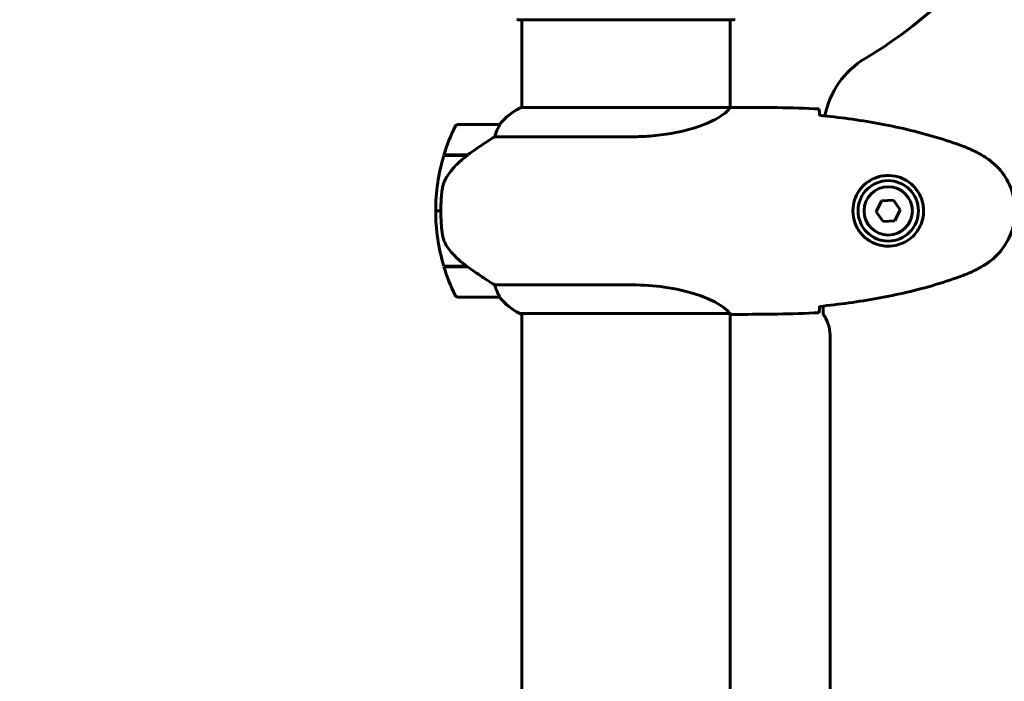
# Model space of a CAD drawing. Units: millimetres. Extents: x 1758 to 16670, y -1629 to 11375.
# Drawn here: x 8882 to 9168, y 4111 to 4302 of the extents above; entities that cross this region are included whole.
import ezdxf

# ---------------------------------------------------------------- set-up
doc = ezdxf.new("R2010")
doc.units = ezdxf.units.MM
doc.header["$LTSCALE"] = 45
doc.layers.add('Widoczne (ISO)', color=7, linetype='Continuous', lineweight=60)
doc.layers.add('Wymiar (ISO)', color=7, linetype='Continuous', lineweight=18, true_color=0x00803f)
doc.styles.add('Tekst etykiety (ISO)', font='tahoma.ttf')
doc.dimstyles.new('Domyślne (ISO)', dxfattribs={"dimscale": 45, "dimtxt": 3.5, "dimasz": 2.5, "dimexe": 3.175, "dimexo": 0, "dimgap": 0.762, "dimtad": 1, "dimtoh": 1, "dimdec": 0, "dimrnd": 1e-08, "dimzin": 0, "dimtxsty": 'Tekst etykiety (ISO)', "dimcen": 0.09, "dimdle": 10, "dimclrd": 256, "dimclre": 256, "dimclrt": 256, "dimadec": 0, "dimazin": 0, "dimtfac": 0.714286, "dimtdec": 0, "dimtmove": 0, "dimatfit": 3, "dimfxl": 1, "dimtolj": 1, "dimtzin": 0, "dimlwd": 50, "dimlwe": 50, "dimarcsym": 0})

# ---------------------------------------------------------------- blocks, each defined once
blk = doc.blocks.new('*D7')
at = {"layer": 'Defpoints', "color": 0, "transparency": 16777216}
for p in [(14308.57, 6690.28), (1758.05, 4437.11), (14308.57, 4217.96)]:
    blk.add_point(p, dxfattribs=at)
at = {"layer": 'Wymiar (ISO)', "lineweight": 50, "transparency": 16777216}
for p, q in [((1758.05, 4437.11), (1758.05, 6833.15)), ((14308.57, 4217.96), (14308.57, 6833.15)), ((1870.55, 6690.28), (14196.07, 6690.28))]:
    blk.add_line(p, q, dxfattribs=at)
at = {"layer": 'Wymiar (ISO)', "transparency": 16777216}
for points in [[(1870.55, 6709.03), (1870.55, 6671.53), (1758.05, 6690.28)], [(14196.07, 6709.03), (14196.07, 6671.53), (14308.57, 6690.28)]]:
    blk.add_solid(points, dxfattribs=at)
at = {"layer": 'Wymiar (ISO)', "lineweight": 50, "transparency": 16777216, "insert": (8033.31, 6888.62), "char_height": 157.5, "attachment_point": 2, "style": 'Tekst etykiety (ISO)'}
blk.add_mtext('\\A1;12551', dxfattribs=at)

msp = doc.modelspace()

# ---------------------------------------------------------------- linework, layer by layer
at = {"layer": 'Widoczne (ISO)'}
for p, q in [((9026.89, 4302.37), (9089.49, 4302.37)), ((9028.04, 4276.87), (9028.04, 4302.37)), ((9088.34, 4276.88), (9088.34, 4302.37)), ((9088.29, 4276.87), (9027.78, 4276.87)), ((9090.64, 4276.96), (9088.89, 4276.96)), ((9021.54, 4271.96), (9009.54, 4271.96)), ((9020.14, 4268.45), (9059.99, 4268.45)), ((9005.43, 4263.16), (9012.24, 4263.16)), ((9010.49, 4263.16), (9010.49, 4262.96)), ((9010.6, 4262.96), (9010.6, 4263.16)), ((9010.87, 4263.16), (9010.87, 4262.96)), ((9010.93, 4263.16), (9010.93, 4262.96)), ((9011.46, 4262.96), (9011.46, 4263.16)), ((9011.68, 4263.16), (9011.68, 4262.96)), ((9012.16, 4263.16), (9012.16, 4262.97)), ((9012.24, 4263.16), (9012.44, 4263.16)), ((9005.37, 4262.96), (9012.15, 4262.96)), ((9132.24, 4249.82), (9130.74, 4246.7)), ((9135.69, 4250.09), (9132.24, 4249.82)), ((9137.65, 4247.23), (9135.69, 4250.09)), ((9004.54, 4246.96), (9003.04, 4246.96)), ((9003.04, 4246.96), (9004.54, 4246.96)), ((9130.74, 4246.7), (9132.7, 4243.84)), ((9136.15, 4244.1), (9137.65, 4247.23)), ((9132.7, 4243.84), (9136.15, 4244.1)), ((9011.96, 4230.96), (9005.37, 4230.96)), ((9012.24, 4230.76), (9005.43, 4230.76)), ((9010.49, 4230.96), (9010.49, 4230.76)), ((9010.6, 4230.76), (9010.6, 4230.96)), ((9010.87, 4230.96), (9010.87, 4230.76)), ((9010.93, 4230.96), (9010.93, 4230.76)), ((9011.46, 4230.76), (9011.46, 4230.96)), ((9011.68, 4230.96), (9011.68, 4230.76)), ((9012.16, 4230.82), (9012.16, 4230.76)), ((9059.99, 4225.48), (9020.14, 4225.48)), ((9009.54, 4221.96), (9021.54, 4221.96)), ((9115.34, 4219.38), (9115.34, 4216.96)), ((9027.49, 4217.24), (9088.05, 4217.24)), ((9027.78, 4217.05), (9028.04, 4217.05)), ((9028.04, 3696.87), (9028.04, 4217.24)), ((9088.34, 3696.88), (9088.34, 4217.11)), ((9090.64, 4216.96), (9088.89, 4216.96)), ((9117.34, 4210.96), (9117.34, 3702.96))]:
    msp.add_line(p, q, dxfattribs=at)
for radius in [8.75, 7]:
    msp.add_circle((9134.19, 4246.96), radius, dxfattribs=at)
for centre, radius, start, end in [((9058.19, 4406.96), 135, 300.8931, 329.1069), ((9026.89, 4303.37), 1, 249.1867, 270), ((9026.89, 4303.37), 1, 249.1867, 270), ((9089.49, 4303.37), 1, 270, 290.8133), ((9089.49, 4303.37), 1, 270, 290.8133), ((9140.34, 4269.66), 25, 120.8931, 168.8636), ((9034.28, 4262.25), 16, 113.9755, 142.6307), ((9034.28, 4262.25), 16, 115.9828, 142.6307), ((9009.54, 4270.96), 1, 90, 154.1852), ((9021.54, 4270.96), 1, 88.5824, 90), ((9059.16, 4246.96), 56.11, 154.1852, 163.2199), ((9059.16, 4246.96), 56.11, 163.433, 180), ((9059.16, 4246.96), 56.11, 180, 196.567), ((9059.16, 4246.96), 56.11, 196.7801, 205.8148), ((9009.54, 4222.96), 1, 205.8148, 270), ((9021.54, 4222.96), 1, 270, 271.4176), ((9034.28, 4231.67), 16, 217.3693, 246.0245), ((9034.28, 4231.67), 16, 217.3693, 244.0172), ((9027.49, 4217.74), 0.5, 244.0172, 270), ((9027.49, 4217.46), 0.5, 305.3151, 333.6624), ((9107.34, 4210.96), 10, 0, 36.8699)]:
    msp.add_arc(centre, radius, start, end, dxfattribs=at)
msp.add_ellipse((9013.76, 4262.51), major_axis=(12.43, 8.81), ratio=0.085282, start_param=1.617053, end_param=1.638924, dxfattribs=at)
for points, knots in [([(9088.29, 4276.87), (9088.2, 4276.72), (9088.04, 4276.41), (9087.26, 4275.57), (9086.72, 4275.1), (9084.52, 4273.6), (9082.51, 4272.59), (9077.65, 4270.8), (9074.66, 4269.98), (9069.32, 4269.05), (9067.24, 4268.8), (9063.42, 4268.51), (9061.71, 4268.45), (9059.99, 4268.45)], [0.437394, 0.437394, 0.437394, 0.437394, 1.335665, 1.335665, 2.108644, 2.108644, 3.44936, 3.44936, 4.840595, 4.840595, 5.656639, 5.656639, 6.296646, 6.296646, 6.296646, 6.296646]), ([(9088.29, 4276.87), (9088.56, 4276.93), (9088.76, 4276.96), (9088.89, 4276.96), (9088.89, 4276.96), (9088.89, 4276.96)], [2.9230718, 2.9230718, 2.9230718, 2.9230718, 3.1347187, 3.1347187, 3.136385, 3.136385, 3.136385, 3.136385]), ([(9114.19, 4276.5), (9114.21, 4276.27), (9114.23, 4275.96), (9114.26, 4275.37), (9114.27, 4275.15), (9114.28, 4274.92)], [34.7828406, 34.7828406, 34.7828406, 34.7828406, 35.3783959, 35.3783959, 35.6691337, 35.6691337, 35.6691337, 35.6691337]), ([(9156.06, 4265.62), (9153.38, 4266.63), (9150.67, 4267.53), (9145.19, 4269.16), (9142.43, 4269.89), (9136.86, 4271.2), (9134.05, 4271.78), (9128.42, 4272.8), (9125.6, 4273.25), (9119.94, 4274.03), (9117.11, 4274.36), (9114.29, 4274.65)], [0, 0, 0, 0, 0.849868, 0.849868, 1.699736, 1.699736, 2.549604, 2.549604, 3.399472, 3.399472, 4.249236, 4.249236, 4.249236, 4.249236]), ([(9021.57, 4271.96), (9021.57, 4271.96), (9021.57, 4271.96), (9021.58, 4271.95), (9021.59, 4271.94), (9021.56, 4271.84), (9021.53, 4271.78), (9021.46, 4271.62), (9021.41, 4271.52), (9021.35, 4271.4)], [0, 0, 0, 0, 0.0892681, 0.0892681, 0.2434802, 0.2434802, 0.344433, 0.344433, 0.4329441, 0.4329441, 0.4329441, 0.4329441]), ([(9021.35, 4271.4), (9021.17, 4271.07), (9020.98, 4270.67), (9020.56, 4269.7), (9020.33, 4269.09), (9020.14, 4268.45)], [0, 0, 0, 0, 0.2028161, 0.2028161, 0.4461333, 0.4461333, 0.4461333, 0.4461333]), ([(9020.14, 4268.45), (9019.83, 4268.25), (9019.5, 4268.04), (9018.03, 4267.1), (9016.76, 4266.27), (9014.39, 4264.67), (9013.31, 4263.91), (9012.24, 4263.16)], [-2.553905, -2.553905, -2.553905, -2.553905, -2.410923, -2.410923, -1.933986, -1.933986, -1.54469, -1.54469, -1.54469, -1.54469]), ([(9161.49, 4263.03), (9161.14, 4263.23), (9160.8, 4263.42), (9160.09, 4263.8), (9159.73, 4263.99), (9159.02, 4264.35), (9158.66, 4264.52), (9157.92, 4264.86), (9157.56, 4265.02), (9156.81, 4265.33), (9156.44, 4265.48), (9156.06, 4265.62)], [0, 0, 0, 0, 0.1171077, 0.1171077, 0.2342154, 0.2342154, 0.351323, 0.351323, 0.4684307, 0.4684307, 0.5855384, 0.5855384, 0.5855384, 0.5855384]), ([(9012.16, 4262.97), (9011.68, 4262.62), (9011.21, 4262.26), (9010.3, 4261.5), (9009.86, 4261.1), (9009.02, 4260.28), (9008.62, 4259.87), (9007.86, 4259), (9007.5, 4258.56), (9006.82, 4257.65), (9006.5, 4257.18), (9006.2, 4256.71)], [0, 0, 0, 0, 0.1751235, 0.1751235, 0.3502469, 0.3502469, 0.5253704, 0.5253704, 0.7004938, 0.7004938, 0.8756173, 0.8756173, 0.8756173, 0.8756173]), ([(9161.49, 4230.9), (9162.43, 4231.44), (9163.34, 4232.06), (9164.98, 4233.41), (9165.73, 4234.13), (9167.07, 4235.66), (9167.67, 4236.47), (9168.72, 4238.16), (9169.18, 4239.04), (9169.94, 4240.84), (9170.24, 4241.76), (9170.7, 4243.66), (9170.85, 4244.62), (9171, 4246.55), (9170.99, 4247.51), (9170.83, 4249.42), (9170.67, 4250.39), (9170.21, 4252.27), (9169.9, 4253.19), (9169.14, 4254.97), (9168.69, 4255.83), (9167.64, 4257.49), (9167.05, 4258.29), (9165.74, 4259.78), (9165.02, 4260.47), (9163.39, 4261.83), (9162.46, 4262.47), (9161.49, 4263.03)], [0, 0, 0, 0, 0.309737, 0.309737, 0.601073, 0.601073, 0.885288, 0.885288, 1.162586, 1.162586, 1.437627, 1.437627, 1.709863, 1.709863, 1.980965, 1.980965, 2.253779, 2.253779, 2.525671, 2.525671, 2.801201, 2.801201, 3.078831, 3.078831, 3.362527, 3.362527, 3.680704, 3.680704, 3.680704, 3.680704]), ([(9006.2, 4256.71), (9006.05, 4256.47), (9005.91, 4256.23), (9005.66, 4255.72), (9005.54, 4255.46), (9005.34, 4254.92), (9005.25, 4254.65), (9005.09, 4254.09), (9005.03, 4253.8), (9004.92, 4253.23), (9004.88, 4252.94), (9004.85, 4252.65)], [0, 0, 0, 0, 0.0831461, 0.0831461, 0.1662923, 0.1662923, 0.2494384, 0.2494384, 0.3325845, 0.3325845, 0.4157306, 0.4157306, 0.4157306, 0.4157306]), ([(9133.82, 4236.72), (9133.14, 4236.74), (9132.47, 4236.84), (9130.8, 4237.23), (9129.85, 4237.62), (9128.47, 4238.44), (9128, 4238.77), (9126.69, 4239.89), (9125.93, 4240.78), (9124.89, 4242.58), (9124.54, 4243.39), (9123.99, 4245.41), (9123.88, 4246.65), (9124.08, 4248.9), (9124.32, 4249.89), (9125.09, 4251.8), (9125.63, 4252.68), (9126.91, 4254.25), (9127.66, 4254.92), (9128.95, 4255.79), (9129.45, 4256.07), (9130.5, 4256.54), (9131.04, 4256.73), (9132.24, 4257.05), (9132.92, 4257.16), (9134.75, 4257.26), (9135.93, 4257.14), (9137.92, 4256.55), (9138.71, 4256.2), (9140.43, 4255.17), (9141.31, 4254.42), (9142.65, 4252.83), (9143.16, 4252.02), (9144.08, 4249.96), (9144.39, 4248.63), (9144.48, 4245.99), (9144.26, 4244.63), (9143.33, 4242.13), (9142.6, 4240.94), (9140.66, 4238.87), (9139.39, 4238.01), (9136.95, 4237.02), (9135.82, 4236.78), (9134.43, 4236.71), (9134.12, 4236.71), (9133.82, 4236.72)], [-6.909916, -6.909916, -6.909916, -6.909916, -6.678187, -6.678187, -6.307421, -6.307421, -6.099272, -6.099272, -5.691755, -5.691755, -5.410793, -5.410793, -5.04443, -5.04443, -4.733913, -4.733913, -4.389128, -4.389128, -4.031248, -4.031248, -3.824879, -3.824879, -3.618512, -3.618512, -3.383004, -3.383004, -3.001582, -3.001582, -2.738223, -2.738223, -2.395647, -2.395647, -2.112934, -2.112934, -1.715272, -1.715272, -1.315068, -1.315068, -0.909692, -0.909692, -0.460238, -0.460238, -0.101058, -0.101058, 0, 0, 0, 0]), ([(9004.85, 4252.65), (9004.83, 4252.48), (9004.81, 4252.29), (9004.76, 4251.76), (9004.73, 4251.4), (9004.67, 4250.6), (9004.64, 4250.17), (9004.59, 4249.22), (9004.57, 4248.71), (9004.55, 4247.78), (9004.54, 4247.37), (9004.54, 4246.96), (9004.54, 4246.69), (9004.55, 4246.42), (9004.56, 4245.73), (9004.57, 4245.32), (9004.59, 4244.72), (9004.6, 4244.5), (9004.63, 4243.91), (9004.65, 4243.55), (9004.69, 4242.96), (9004.71, 4242.71), (9004.76, 4242.12), (9004.79, 4241.81), (9004.85, 4241.27), (9004.87, 4241.04), (9004.91, 4240.74), (9004.92, 4240.64), (9004.93, 4240.55)], [6.914575, 6.914575, 6.914575, 6.914575, 7.025602, 7.025602, 7.185634, 7.185634, 7.334276, 7.334276, 7.470354, 7.470354, 7.570079, 7.570079, 7.570079, 7.635772, 7.635772, 7.74088, 7.74088, 7.801274, 7.801274, 7.91791, 7.91791, 8.016058, 8.016058, 8.170389, 8.170389, 8.327265, 8.327265, 8.406835, 8.406835, 8.406835, 8.406835]), ([(9006.4, 4236.53), (9006.02, 4237.08), (9005.7, 4237.69), (9005.19, 4239.05), (9005.02, 4239.78), (9004.93, 4240.55)], [0, 0, 0, 0, 0.2223532, 0.2223532, 0.4551306, 0.4551306, 0.4551306, 0.4551306]), ([(9006.4, 4236.53), (9006.76, 4236.01), (9007.15, 4235.51), (9008.88, 4233.45), (9010.37, 4232.09), (9011.96, 4230.96)], [0.5724832, 0.5724832, 0.5724832, 0.5724832, 0.6422282, 0.6422282, 0.8608733, 0.8608733, 0.8608733, 0.8608733]), ([(9011.96, 4230.96), (9013.26, 4230.04), (9014.6, 4229.11), (9016.62, 4227.75), (9017.33, 4227.29), (9018.77, 4226.35), (9019.49, 4225.89), (9020.14, 4225.48)], [0, 0, 0, 0, 0.481827, 0.481827, 0.74882, 0.74882, 1.050013, 1.050013, 1.050013, 1.050013]), ([(9156.06, 4228.3), (9156.44, 4228.44), (9156.81, 4228.59), (9157.56, 4228.9), (9157.92, 4229.06), (9158.66, 4229.4), (9159.02, 4229.58), (9159.73, 4229.94), (9160.09, 4230.12), (9160.8, 4230.5), (9161.14, 4230.7), (9161.49, 4230.9)], [0, 0, 0, 0, 0.1171077, 0.1171077, 0.2342154, 0.2342154, 0.351323, 0.351323, 0.4684307, 0.4684307, 0.5855384, 0.5855384, 0.5855384, 0.5855384]), ([(9114.29, 4219.27), (9117.11, 4219.56), (9119.94, 4219.9), (9125.6, 4220.68), (9128.42, 4221.12), (9134.05, 4222.15), (9136.86, 4222.72), (9142.43, 4224.03), (9145.19, 4224.76), (9150.67, 4226.39), (9153.38, 4227.3), (9156.06, 4228.3)], [5.523572, 5.523572, 5.523572, 5.523572, 6.373336, 6.373336, 7.223204, 7.223204, 8.073072, 8.073072, 8.92294, 8.92294, 9.772808, 9.772808, 9.772808, 9.772808]), ([(9020.14, 4225.48), (9020.29, 4224.97), (9020.46, 4224.49), (9020.88, 4223.46), (9021.13, 4222.94), (9021.35, 4222.53)], [0.0001663, 0.0001663, 0.0001663, 0.0001663, 0.190884, 0.190884, 0.4484016, 0.4484016, 0.4484016, 0.4484016]), ([(9059.99, 4225.48), (9063.18, 4225.48), (9066.33, 4225.26), (9072.65, 4224.37), (9075.72, 4223.66), (9080.92, 4222), (9082.99, 4221.08), (9085.95, 4219.43), (9086.87, 4218.72), (9087.81, 4217.79), (9088.02, 4217.49), (9088.15, 4217.29)], [0.155968, 0.155968, 0.155968, 0.155968, 1.115261, 1.115261, 2.198537, 2.198537, 3.266815, 3.266815, 4.24236, 4.24236, 4.896886, 4.896886, 4.896886, 4.896886]), ([(9021.35, 4222.53), (9021.4, 4222.42), (9021.47, 4222.28), (9021.58, 4222.03), (9021.58, 4221.99), (9021.58, 4221.97), (9021.57, 4221.96), (9021.57, 4221.96), (9021.57, 4221.96), (9021.57, 4221.96)], [0, 0, 0, 0, 0.0649331, 0.0649331, 0.1383366, 0.1383366, 0.1704192, 0.1704192, 0.1962839, 0.1962839, 0.1962839, 0.1962839]), ([(9114.28, 4219.01), (9114.27, 4218.77), (9114.26, 4218.56), (9114.23, 4217.96), (9114.21, 4217.65), (9114.19, 4217.43)], [9.0036319, 9.0036319, 9.0036319, 9.0036319, 9.2941564, 9.2941564, 9.8897117, 9.8897117, 9.8897117, 9.8897117]), ([(9087.98, 4217.24), (9088.05, 4217.21), (9088.12, 4217.19), (9088.26, 4217.14), (9088.34, 4217.11), (9088.47, 4217.07), (9088.53, 4217.05), (9088.62, 4217.02), (9088.66, 4217), (9088.72, 4216.99), (9088.73, 4216.98), (9088.78, 4216.97), (9088.79, 4216.96), (9088.89, 4216.96)], [9.0270792, 9.0270792, 9.0270792, 9.0270792, 9.1268237, 9.1268237, 9.259591, 9.259591, 9.3923584, 9.3923584, 9.5251257, 9.5251257, 9.5915094, 9.5915094, 9.6578931, 9.6578931, 9.6578931, 9.6578931]), ([(9088.07, 4217.24), (9088.08, 4217.24), (9088.08, 4217.24), (9088.08, 4217.24), (9088.09, 4217.24), (9088.1, 4217.24), (9088.11, 4217.24), (9088.13, 4217.25), (9088.14, 4217.25), (9088.16, 4217.27), (9088.15, 4217.28), (9088.15, 4217.29), (9088.15, 4217.29), (9088.15, 4217.29)], [-0.6769435, -0.6769435, -0.6769435, -0.6769435, -0.6754271, -0.6754271, -0.6691157, -0.6691157, -0.6591481, -0.6591481, -0.6186601, -0.6186601, -0.5430404, -0.5430404, -0.5428072, -0.5428072, -0.5428072, -0.5428072]), ([(9088.34, 4217.04), (9088.59, 4216.99), (9088.77, 4216.96), (9088.89, 4216.96), (9088.89, 4216.96), (9088.89, 4216.96)], [2.936644, 2.936644, 2.936644, 2.936644, 3.1347187, 3.1347187, 3.136385, 3.136385, 3.136385, 3.136385])]:
    msp.add_open_spline(points, degree=3, knots=knots, dxfattribs=at)
for points in [[(9114.19, 4276.5), (9106.1, 4276.88), (9098.13, 4276.96), (9090.64, 4276.96)], [(9090.64, 4276.96), (9098.13, 4276.96), (9106.1, 4276.88), (9114.19, 4276.5)], [(9114.28, 4274.92), (9114.28, 4274.82), (9114.28, 4274.72), (9114.29, 4274.62)], [(9114.29, 4219.3), (9114.28, 4219.2), (9114.28, 4219.1), (9114.28, 4219.01)], [(9088.07, 4217.24), (9088.07, 4217.24), (9088.06, 4217.24), (9088.05, 4217.24)], [(9090.64, 4216.96), (9098.13, 4216.96), (9106.1, 4217.04), (9114.19, 4217.43)], [(9114.19, 4217.43), (9106.1, 4217.04), (9098.13, 4216.96), (9090.64, 4216.96)]]:
    msp.add_open_spline(points, degree=3, dxfattribs=at)

# ---------------------------------------------------------------- dimensions: what is measured, and where the dimension line sits
at = {"layer": 'Wymiar (ISO)', "lineweight": 50}
dim = msp.add_linear_dim(base=(14308.57, 6690.28), p1=(1758.05, 4437.11), p2=(14308.57, 4217.96), angle=180, dimstyle='Domyślne (ISO)', override={"dimgap": 0.762, "dimtoh": 0, "dimdec": 0, "dimtol": 0, "dimlim": 0, "dimtp": 0, "dimtm": 0, "dimtdec": 0, "dimtofl": 0, "dimatfit": 1}, dxfattribs=at)
dim.commit()
dim.dimension.update_dxf_attribs({"geometry": '*D7', "text_midpoint": (8033.31, 6690.28), "dimtype": 160})

doc.saveas('drawing.dxf')
